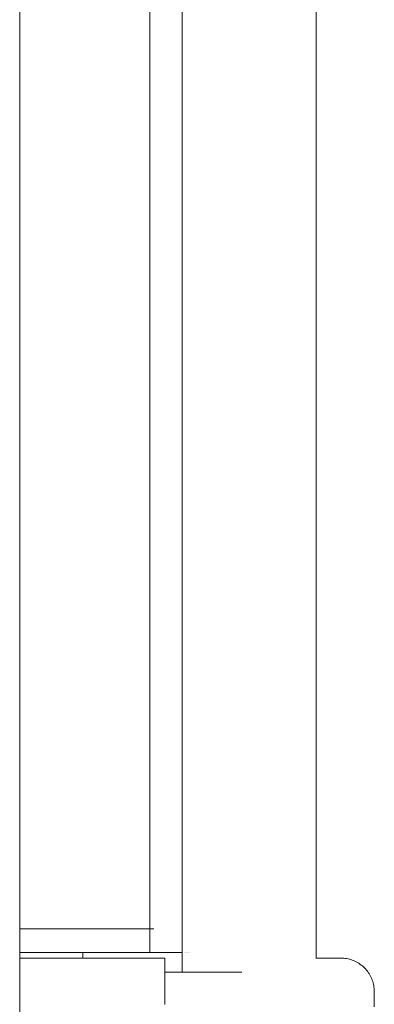
# Model space of a CAD drawing. Units: millimetres. Extents: x -3536 to 3517, y -7007 to 3501.
# Drawn here: x -290 to -248, y -1878 to -1761 of the extents above; entities that cross this region are included whole.
import ezdxf

# ---------------------------------------------------------------- set-up
doc = ezdxf.new("R2010")
doc.units = ezdxf.units.MM
for name, color, linetype, lineweight in [('EF-A Material-Rubber matt', 7, 'Continuous', 5), ('EF-Rope Parts- Rope black', 7, 'Continuous', 5), ('EF-Rope Parts-Junctions', 7, 'Continuous', 5), ('None', 7, 'Continuous', 5), ('Working-None', 7, 'Continuous', 5)]:
    doc.layers.add(name, color=color, linetype=linetype, lineweight=lineweight)

# ---------------------------------------------------------------- blocks, each defined once
blk = doc.blocks.new('Group')
at = {"layer": 'EF-A Material-Rubber matt', "color": 7, "linetype": 'Continuous', "lineweight": 5, "transparency": 33554687}
blk.add_line((-289.1, -221.46), (-289.1, 668.99), dxfattribs=at)
at = {"layer": 'EF-Rope Parts- Rope black', "color": 7, "linetype": 'Continuous', "lineweight": 5, "transparency": 33554687}
for p, q in [((-269.72, 115.36), (-269.72, 328.91)), ((-253.72, 117.03), (-253.72, 327.24)), ((-273.59, 117.71), (-273.59, 326.56)), ((-253.73, 229.17), (-253.73, 229.16))]:
    blk.add_line(p, q, dxfattribs=at)
at = {"layer": 'EF-Rope Parts-Junctions', "color": 7, "linetype": 'Continuous', "lineweight": 5, "transparency": 33554687}
for p, q in [((-289.1, 117.03), (-271.79, 117.03)), ((-271.79, 117.03), (-271.79, 117.01)), ((-271.79, 117.01), (-271.79, 116.95)), ((-271.79, 116.95), (-271.79, 116.86)), ((-271.79, 116.86), (-271.79, 116.72)), ((-271.79, 116.72), (-271.79, 116.55)), ((-271.79, 116.55), (-271.79, 116.35)), ((-253.84, 117.01), (-253.84, 117.01)), ((-253.72, 117.03), (-250.79, 117.03)), ((-250.62, 117.02), (-250.79, 117.03)), ((-250.44, 117.01), (-250.62, 117.02)), ((-250.27, 116.99), (-250.44, 117.01)), ((-250.1, 116.97), (-250.27, 116.99)), ((-249.93, 116.93), (-250.1, 116.97)), ((-249.76, 116.89), (-249.93, 116.93)), ((-249.59, 116.84), (-249.76, 116.89)), ((-249.42, 116.79), (-249.59, 116.84)), ((-249.26, 116.72), (-249.42, 116.79)), ((-249.1, 116.65), (-249.26, 116.72)), ((-248.94, 116.58), (-249.1, 116.65)), ((-248.79, 116.49), (-248.94, 116.58)), ((-271.79, 116.35), (-271.79, 116.1)), ((-271.79, 116.1), (-271.79, 115.82)), ((-271.79, 115.82), (-271.79, 115.51)), ((-271.79, 115.51), (-271.79, 115.15)), ((-271.79, 115.36), (-262.59, 115.36)), ((-271.79, 115.15), (-271.79, 115.36)), ((-248.64, 116.4), (-248.79, 116.49)), ((-248.5, 116.3), (-248.64, 116.4)), ((-248.36, 116.2), (-248.5, 116.3)), ((-248.22, 116.09), (-248.36, 116.2)), ((-248.09, 115.98), (-248.22, 116.09)), ((-247.96, 115.86), (-248.09, 115.98)), ((-247.84, 115.73), (-247.96, 115.86)), ((-247.73, 115.6), (-247.84, 115.73)), ((-247.62, 115.46), (-247.73, 115.6)), ((-247.51, 115.32), (-247.62, 115.46)), ((-271.79, 114.77), (-271.79, 115.15)), ((-271.79, 115.15), (-271.79, 114.77)), ((-271.79, 114.35), (-271.79, 114.77)), ((-271.79, 114.77), (-271.79, 114.35)), ((-271.79, 113.9), (-271.79, 114.35)), ((-271.79, 114.35), (-271.79, 113.9)), ((-247.42, 115.18), (-247.51, 115.32)), ((-247.33, 115.03), (-247.42, 115.18)), ((-247.24, 114.87), (-247.33, 115.03)), ((-247.17, 114.72), (-247.24, 114.87)), ((-247.1, 114.56), (-247.17, 114.72)), ((-247.03, 114.4), (-247.1, 114.56)), ((-246.98, 114.23), (-247.03, 114.4)), ((-246.93, 114.06), (-246.98, 114.23)), ((-271.79, 113.41), (-271.79, 113.9)), ((-271.79, 113.9), (-271.79, 113.41)), ((-271.79, 112.9), (-271.79, 113.41)), ((-271.79, 113.41), (-271.79, 112.9)), ((-246.89, 113.89), (-246.93, 114.06)), ((-246.85, 113.72), (-246.89, 113.89)), ((-246.83, 113.55), (-246.85, 113.72)), ((-246.81, 113.38), (-246.83, 113.55)), ((-246.8, 113.2), (-246.81, 113.38)), ((-246.79, 113.03), (-246.8, 113.2)), ((-246.79, 113.01), (-246.79, 113.03)), ((-246.79, 112.97), (-246.79, 113.01)), ((-271.79, 112.35), (-271.79, 112.9)), ((-271.79, 112.9), (-271.79, 112.35)), ((-271.79, 111.77), (-271.79, 112.35)), ((-271.79, 112.35), (-271.79, 111.77)), ((-246.79, 112.89), (-246.79, 112.97)), ((-246.79, 112.78), (-246.79, 112.89)), ((-246.79, 112.65), (-246.79, 112.78)), ((-246.79, 112.48), (-246.79, 112.65)), ((-246.79, 112.29), (-246.79, 112.48)), ((-246.79, 112.06), (-246.79, 112.29)), ((-246.79, 111.81), (-246.79, 112.06)), ((-246.79, 111.53), (-246.79, 111.81)), ((-271.79, 111.48), (-271.79, 111.77)), ((-271.79, 111.77), (-271.79, 111.48)), ((-246.79, 111.22), (-246.79, 111.53))]:
    blk.add_line(p, q, dxfattribs=at)
at = {"layer": 'None', "color": 7, "linetype": 'Continuous', "lineweight": 5, "transparency": 33554687}
for p, q in [((-289.1, 120.51), (-273.09, 120.51)), ((-289.1, 117.71), (-281.59, 117.71)), ((-281.59, 117.71), (-269.72, 117.71)), ((-281.59, 117.71), (-281.59, 117.71)), ((-281.59, 117.71), (-281.59, 117.71)), ((-281.59, 117.68), (-281.59, 117.71)), ((-281.59, 117.71), (-281.59, 117.7)), ((-281.59, 117.7), (-281.59, 117.67)), ((-281.59, 117.7), (-281.59, 117.7)), ((-281.59, 117.68), (-281.59, 117.68)), ((-269.44, 117.71), (-269.44, 117.71)), ((-269.34, 117.71), (-269.34, 117.71)), ((-269.23, 117.71), (-269.23, 117.71)), ((-269.1, 117.71), (-269.1, 117.71)), ((-268.96, 117.71), (-268.96, 117.71)), ((-268.8, 117.71), (-268.8, 117.71)), ((-281.59, 117.62), (-281.59, 117.68)), ((-281.59, 117.67), (-281.59, 117.65)), ((-281.59, 117.65), (-281.59, 117.6)), ((-281.59, 117.61), (-281.59, 117.62)), ((-281.59, 117.52), (-281.59, 117.61)), ((-281.59, 117.6), (-281.59, 117.56)), ((-281.59, 117.56), (-281.59, 117.5)), ((-281.59, 117.5), (-281.59, 117.52)), ((-281.59, 117.39), (-281.59, 117.5)), ((-281.59, 117.5), (-281.59, 117.44)), ((-281.59, 117.44), (-281.59, 117.35)), ((-281.59, 117.35), (-281.59, 117.39)), ((-281.59, 117.22), (-281.59, 117.35)), ((-281.59, 117.35), (-281.59, 117.29)), ((-281.59, 117.29), (-281.59, 117.17)), ((-281.59, 117.17), (-281.59, 117.22)), ((-281.59, 117.03), (-281.59, 117.17)), ((-281.59, 117.17), (-281.59, 117.11)), ((-281.59, 117.03), (-281.59, 117.11)), ((-281.59, 117.11), (-281.59, 117.03))]:
    blk.add_line(p, q, dxfattribs=at)

msp = doc.modelspace()

# ---------------------------------------------------------------- block references
at = {"layer": 'Working-None'}
msp.add_blockref('Group', (-1.17, -1990), dxfattribs=at)

doc.saveas('drawing.dxf')
